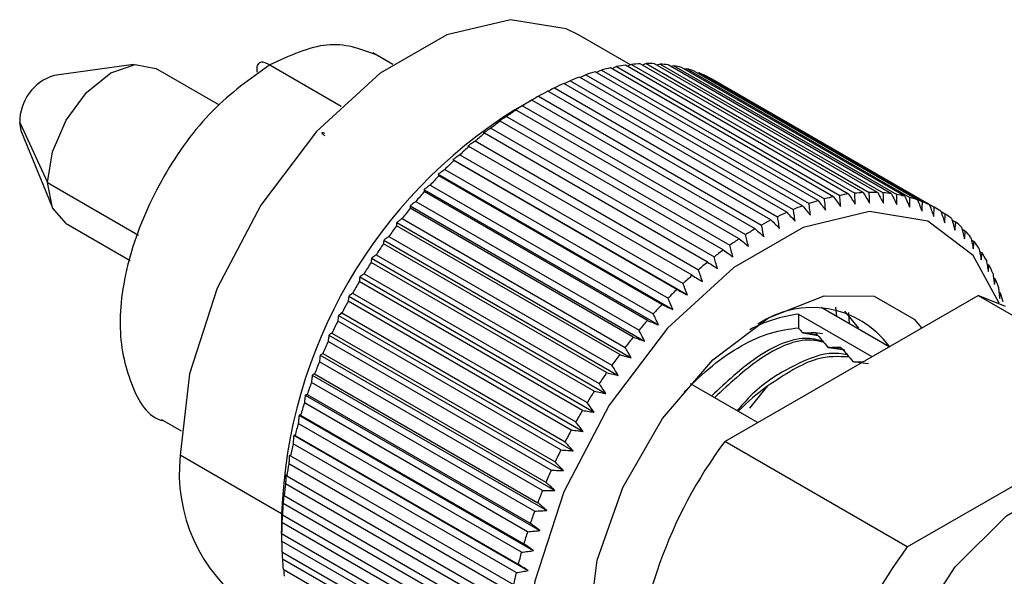
# Model space of a CAD drawing. Units: millimetres. Extents: x -21 to 278, y 1 to 665.
# Drawn here: x -16 to -9, y 657 to 661 of the extents above; entities that cross this region are included whole.
import ezdxf

# ---------------------------------------------------------------- set-up
doc = ezdxf.new("R2010")
doc.units = ezdxf.units.MM

msp = doc.modelspace()

# ---------------------------------------------------------------- linework, layer by layer
at = {"color": 7, "linetype": 'Continuous', "lineweight": 25}
for p, q in [((-11.2561, 660.8697), (-11.6183, 661.0788)), ((-12.9132, 660.8737), (-13.0508, 660.9532)), ((-14.7203, 660.8723), (-15.2738, 660.7968)), ((-11.3518, 660.858), (-11.3852, 660.8435)), ((-11.3518, 660.858), (-9.7961, 659.96)), ((-9.7345, 659.9699), (-11.2901, 660.868)), ((-11.2478, 660.8731), (-11.2779, 660.8609)), ((-11.2478, 660.8731), (-9.6921, 659.975)), ((-9.632, 659.9797), (-11.1876, 660.8777)), ((-11.1464, 660.8791), (-11.1729, 660.8692)), ((-11.1464, 660.8791), (-9.5908, 659.9811)), ((-9.5324, 659.9804), (-11.0881, 660.8785)), ((-11.0481, 660.8762), (-11.0707, 660.8685)), ((-11.0481, 660.8762), (-9.4925, 659.9781)), ((-9.4361, 659.9722), (-10.9917, 660.8702)), ((-10.9533, 660.8642), (-10.9716, 660.8586)), ((-10.9533, 660.8642), (-9.3976, 659.9662)), ((-14.1195, 660.5884), (-14.5655, 660.8458)), ((-11.5661, 660.8013), (-10.0104, 659.9032)), ((-9.9465, 659.9236), (-11.5021, 660.8217)), ((-11.458, 660.8341), (-11.4944, 660.8172)), ((-11.458, 660.8341), (-9.9024, 659.936)), ((-9.8395, 659.9512), (-11.3951, 660.8493)), ((-9.3435, 659.955), (-10.8991, 660.853)), ((-10.8622, 660.8434), (-10.8759, 660.8396)), ((-10.8622, 660.8434), (-9.3066, 659.9453)), ((-9.2548, 659.9288), (-10.8105, 660.8269)), ((-10.7754, 660.8136), (-10.7839, 660.8115)), ((-10.7754, 660.8136), (-9.2197, 659.9156)), ((-9.1706, 659.8939), (-10.7262, 660.7919)), ((-10.1651, 659.8422), (-11.7207, 660.7403)), ((-11.6755, 660.7598), (-10.1199, 659.8617)), ((-10.0552, 659.8872), (-11.6108, 660.7853)), ((-10.693, 660.7751), (-10.696, 660.7745)), ((-10.693, 660.7751), (-9.1374, 659.8771)), ((-9.1141, 659.8641), (-10.6697, 660.7622)), ((-11.8969, 660.6514), (-10.3412, 659.7533)), ((-10.2758, 659.7887), (-11.8314, 660.6868)), ((-11.7859, 660.7097), (-10.2303, 659.8117)), ((-11.959, 660.6156), (-12.0613, 660.5566)), ((-12.0079, 660.5849), (-10.4523, 659.6868)), ((-10.3868, 659.727), (-11.9424, 660.6251)), ((-10.4977, 659.6573), (-12.0534, 660.5553)), ((-15.5136, 660.4677), (-15.3196, 660.0497)), ((-15.502, 660.4016), (-15.5136, 660.4677)), ((-10.6082, 659.5798), (-12.1638, 660.4779)), ((-12.1186, 660.5106), (-10.563, 659.6125)), ((-15.502, 660.4016), (-15.2905, 659.8845)), ((-10.7176, 659.495), (-12.2732, 660.393)), ((-12.2285, 660.4287), (-10.6729, 659.5307)), ((-12.3372, 660.3396), (-10.7815, 659.4416)), ((-12.4442, 660.2436), (-10.8886, 659.3456)), ((-10.8257, 659.403), (-12.3813, 660.301)), ((-12.4933, 660.2096), (-10.8584, 659.2658)), ((-10.9319, 659.3043), (-12.4875, 660.2024)), ((-12.5954, 660.1081), (-10.9606, 659.1644)), ((-12.5492, 660.1411), (-10.9935, 659.2431)), ((-12.6517, 660.0326), (-11.096, 659.1345)), ((-11.0359, 659.1993), (-12.5915, 660.0973)), ((-12.6951, 660.0008), (-11.0602, 659.057)), ((-11.1372, 659.0883), (-12.6929, 659.9864)), ((-12.7512, 659.9183), (-11.1956, 659.0203)), ((-12.7918, 659.8881), (-11.157, 658.9443)), ((-11.2355, 658.9719), (-12.7912, 659.87)), ((-9.0901, 659.8474), (-9.0599, 659.83)), ((-15.1902, 659.7637), (-14.7442, 659.5062)), ((-12.8852, 659.7703), (-11.2504, 658.8265)), ((-12.8476, 659.7989), (-11.2919, 658.9008)), ((-9.0141, 659.7898), (-8.9875, 659.7745)), ((-11.3304, 658.8504), (-12.886, 659.7485)), ((-8.9438, 659.7242), (-8.9206, 659.7108)), ((-11.4214, 658.7245), (-12.9771, 659.6225)), ((-12.975, 659.648), (-11.3402, 658.7042)), ((-12.9402, 659.6747), (-11.3846, 658.7766)), ((-8.8795, 659.6508), (-8.8594, 659.6391)), ((-8.8214, 659.5698), (-8.8041, 659.5598)), ((-11.5083, 658.5944), (-13.0639, 659.4925)), ((-13.0608, 659.5216), (-11.426, 658.5779)), ((-13.0288, 659.5463), (-11.4732, 658.6482)), ((-8.7696, 659.4817), (-8.7549, 659.4732)), ((-11.5906, 658.4608), (-13.1463, 659.3589)), ((-13.1423, 659.3917), (-11.5074, 658.4479)), ((-13.1131, 659.4141), (-11.5574, 658.516)), ((-8.7244, 659.3866), (-8.7121, 659.3796)), ((-13.1926, 659.2786), (-11.637, 658.3806)), ((-8.6858, 659.285), (-8.6759, 659.2793)), ((-11.6681, 658.3242), (-13.2238, 659.2223)), ((-13.219, 659.2587), (-11.5842, 658.315)), ((-10.5985, 658.2436), (-8.8321, 659.2633)), ((-8.8321, 659.2633), (-7.5594, 658.5285)), ((-8.6404, 659.1865), (-8.8321, 659.2633)), ((-13.2671, 659.1405), (-11.7115, 658.2425)), ((-9.4528, 658.905), (-9.9249, 659.1775)), ((-9.8169, 659.1152), (-9.8239, 659.1801)), ((-9.664, 659.0344), (-9.7605, 659.1526)), ((-9.7285, 659.0641), (-9.7328, 659.1435)), ((-11.7405, 658.1852), (-13.2961, 659.0832)), ((-13.2908, 659.1233), (-11.656, 658.1795)), ((-10.0848, 659.1325), (-9.5718, 658.8363)), ((-10.0848, 659.1325), (-10.0848, 659.0366)), ((-10.0593, 659.0068), (-9.9531, 658.9872)), ((-10.0593, 659.0068), (-10.0522, 659.0027)), ((-10.0522, 659.0027), (-9.95, 658.9836)), ((-9.9669, 659.0033), (-9.9162, 658.9974)), ((-11.8074, 658.0442), (-13.3631, 658.9423)), ((-13.3574, 658.9858), (-11.7225, 658.042)), ((-13.3363, 659.0003), (-11.7807, 658.1022)), ((-9.8825, 658.9047), (-9.8754, 658.9007)), ((-9.8825, 658.9047), (-9.785, 658.8908)), ((-9.8754, 658.9007), (-9.7611, 658.8844)), ((-11.8687, 657.9019), (-13.4243, 658.7999)), ((-13.4184, 658.8469), (-11.7836, 657.9031)), ((-13.3999, 658.8584), (-11.8443, 657.9604)), ((-9.7057, 658.8027), (-9.6986, 658.7986)), ((-9.7057, 658.8027), (-9.5961, 658.787)), ((-13.4737, 658.7071), (-11.8388, 657.7633)), ((-13.4577, 658.7156), (-11.902, 657.8175)), ((-11.924, 657.7587), (-13.4796, 658.6568)), ((-10.8384, 658.649), (-10.3673, 658.3771)), ((-10.4233, 658.4768), (-10.2981, 658.6317)), ((-13.5229, 658.5669), (-11.8881, 657.6231)), ((-13.5093, 658.5722), (-11.9537, 657.6742)), ((-9.3257, 657.5088), (-7.5594, 658.5285)), ((-11.9731, 657.6154), (-13.5287, 658.5134)), ((-14.5257, 658.3983), (-14.3881, 658.3189)), ((-13.5661, 658.4269), (-11.9312, 657.4832)), ((-13.5548, 658.429), (-11.9991, 657.5309)), ((-12.0159, 657.4723), (-13.5715, 658.3704)), ((-13.6028, 658.2878), (-11.968, 657.344)), ((-13.5937, 658.2864), (-12.0381, 657.3883)), ((-12.0522, 657.3302), (-13.6078, 658.2282)), ((-9.3257, 657.5088), (-10.5985, 658.2436)), ((-13.6874, 657.7398), (-14.3945, 658.148)), ((-13.6261, 658.145), (-12.0704, 657.247)), ((-12.0818, 657.1895), (-13.6374, 658.0875)), ((-13.6517, 658.0055), (-12.0961, 657.1074)), ((-12.1046, 657.0508), (-13.6602, 657.9489)), ((-13.6705, 657.8682), (-12.1148, 656.9702)), ((-12.1205, 656.9147), (-13.6762, 657.8127)), ((-13.6874, 657.7398), (-13.6874, 657.6223)), ((-13.6823, 657.7339), (-12.1267, 656.8358)), ((-12.1296, 656.7817), (-13.6852, 657.6797)), ((-13.6873, 657.6029), (-12.1316, 656.7049)), ((-12.1316, 656.6523), (-13.6873, 657.5503)), ((-13.6852, 657.4759), (-12.1296, 656.5778)), ((-12.1267, 656.527), (-13.6823, 657.425)), ((-13.6762, 657.3533), (-12.1205, 656.4552))]:
    msp.add_line(p, q, dxfattribs=at)
at = {"color": 8, "linetype": 'Continuous', "lineweight": 25}
for p, q in [((-13.7706, 660.87), (-13.2717, 660.582)), ((-15.3196, 660.0497), (-14.6851, 659.6834))]:
    msp.add_line(p, q, dxfattribs=at)
at = {"color": 7, "linetype": 'Continuous', "lineweight": 25, "flags": 128}
for points in [[(-11.6183, 661.0788), (-11.7031, 661.121), (-12.0926, 661.1852), (-12.5367, 661.0794), (-12.9996, 660.8122), (-13.4438, 660.4052), (-13.8332, 659.8914), (-14.1363, 659.3124), (-14.3286, 658.7152), (-14.3945, 658.148)], [(-15.3196, 660.0497), (-15.286, 660.2644), (-15.1902, 660.4852), (-15.0469, 660.6785), (-14.8778, 660.8149), (-14.7088, 660.8737), (-14.5655, 660.8458)], [(-15.1902, 659.7637), (-15.1902, 659.7637), (-15.286, 659.8739), (-15.3196, 660.0497)], [(-8.6842, 659.2098), (-8.8656, 659.5418), (-9.182, 659.7808), (-9.5883, 659.8478), (-10.0518, 659.7373), (-10.5348, 659.4585), (-10.9983, 659.0338), (-11.4046, 658.4977), (-11.721, 657.8935), (-11.9216, 657.2703), (-11.9904, 656.6785)], [(-11.5484, 656.9336), (-11.487, 657.4169), (-11.3087, 657.9239), (-11.031, 658.4048), (-10.6812, 658.8127), (-10.2933, 659.1075), (-9.9054, 659.2605), (-9.5556, 659.2566), (-9.2779, 659.0963), (-9.2255, 659.0363)], [(-9.5385, 655.957), (-9.4724, 656.4281), (-9.2821, 656.9186), (-8.9905, 657.3695), (-8.6328, 657.7263), (-8.2522, 657.946), (-7.8945, 658.0022), (-7.6676, 657.9321)]]:
    msp.add_lwpolyline(points, dxfattribs=at)
at = {"color": 7, "linetype": 'Continuous', "lineweight": 25}
for centre, radius, start, end in [((-11.1096, 659.555), 1.3254, 97.82702, 100.52639), ((-11.1254, 659.6852), 1.1941, 92.9891, 95.88281), ((-11.1292, 659.7961), 1.0832, 87.82036, 90.90847), ((-11.1242, 659.8864), 0.9927, 82.33333, 85.60626), ((-11.1136, 659.9555), 0.9228, 76.55995, 79.99627), ((-15.1712, 660.4701), 0.3425, 107.43553, 180.40821), ((-11.0338, 659.244), 1.6457, 106.53313, 108.86967), ((-11.0797, 659.4071), 1.4763, 102.33705, 104.84916), ((-11.1011, 660.0036), 0.8731, 70.55379, 74.11927), ((-11.0908, 660.0314), 0.8434, 64.38911, 68.03772), ((-10.8914, 658.8838), 2.0333, 114.07109, 116.10036), ((-10.9711, 659.0684), 1.8322, 110.43623, 112.61145), ((-10.7953, 658.6935), 2.2465, 117.46391, 119.36267), ((-10.6844, 658.5013), 2.4684, 120.64076, 122.42393), ((-10.2223, 657.6172), 3.4673, 122.03211, 177.97326), ((-10.5607, 658.311), 2.6954, 123.62665, 125.30826), ((-10.4272, 658.1263), 2.9233, 126.44501, 128.03803), ((-10.2872, 657.9507), 3.1479, 129.11748, 130.63382), ((-10.1447, 657.7876), 3.3645, 131.66386, 133.11439), ((-10.0039, 657.6397), 3.5687, 134.10225, 135.49689), ((-9.8692, 657.5094), 3.7561, 136.44917, 137.79702), ((-9.745, 657.3984), 3.9226, 138.71976, 140.0292), ((-9.554, 658.6569), 1.3254, 97.82702, 100.52639), ((-9.5697, 658.7872), 1.1941, 92.9891, 95.88281), ((-9.5736, 658.898), 1.0832, 87.82036, 90.90847), ((-9.5685, 658.9883), 0.9927, 82.33333, 85.60626), ((-9.5579, 659.0574), 0.9228, 76.55995, 79.99627), ((-9.4782, 658.3459), 1.6457, 106.53313, 108.86967), ((-9.524, 658.509), 1.4763, 102.33705, 104.84916), ((-9.5455, 659.1055), 0.8731, 70.55379, 74.11927), ((-9.5352, 659.1333), 0.8434, 64.38911, 68.03772), ((-9.6357, 657.3081), 4.0645, 140.92801, 142.20681), ((-9.3357, 657.9857), 2.0333, 114.07109, 116.10036), ((-9.4154, 658.1704), 1.8322, 110.43623, 112.61145), ((-9.5309, 659.1422), 0.8336, 58.15598, 61.83327), ((-9.5364, 659.134), 0.8435, 51.95173, 55.60019), ((-9.2397, 657.7954), 2.2465, 117.46391, 119.36267), ((-9.5554, 659.1111), 0.8732, 45.87061, 49.43581), ((-9.5452, 657.239), 4.1784, 143.08691, 144.34236), ((-9.1287, 657.6032), 2.4684, 120.64076, 122.42393), ((-9.5908, 659.0763), 0.9229, 39.99423, 43.43016), ((-9.4772, 657.1908), 4.2617, 145.20868, 146.44771), ((-9.0051, 657.4129), 2.6954, 123.62665, 125.30826), ((-9.6454, 659.0325), 0.9929, 34.38499, 37.65746), ((-8.8715, 657.2282), 2.9233, 126.44501, 128.03803), ((-9.7211, 658.983), 1.0834, 29.08361, 32.17123), ((-9.4347, 657.163), 4.3125, 147.30496, 148.53423), ((-8.7316, 657.0527), 3.1479, 129.11748, 130.63382), ((-9.8191, 658.9309), 1.1944, 24.11013, 27.00333), ((-9.4201, 657.1541), 4.3296, 149.38698, 150.61302), ((-8.5891, 656.8895), 3.3645, 131.66386, 133.11439), ((-9.9399, 658.8794), 1.3257, 19.4674, 22.16627), ((-8.4483, 656.7416), 3.5687, 134.10225, 135.49689), ((-10.083, 658.8314), 1.4767, 15.14544, 17.65708), ((-9.435, 657.1622), 4.3126, 151.46576, 152.69502), ((-8.3136, 656.6113), 3.7561, 136.44917, 137.79702), ((-9.989, 658.5054), 0.6732, 36.64761, 124.0914), ((-9.4803, 657.1851), 4.2619, 153.55225, 154.79125), ((-8.1894, 656.5004), 3.9226, 138.71976, 140.0292), ((-9.9541, 658.1377), 1.0033, 97.48571, 117.94807), ((-9.5559, 657.2199), 4.1786, 155.65754, 156.91294), ((-8.0801, 656.4101), 4.0645, 140.92801, 142.20681), ((-9.661, 657.2636), 4.0648, 157.793, 159.07172), ((-7.9896, 656.3409), 4.1784, 143.08691, 144.34236), ((-7.9216, 656.2928), 4.2617, 145.20868, 146.44771), ((-9.7938, 657.3131), 3.923, 159.97048, 161.27983), ((-7.8791, 656.2649), 4.3125, 147.30496, 148.53423), ((-9.2506, 657.1987), 1.775, 126.16446, 134.90654), ((-9.9519, 657.3652), 3.7566, 162.2025, 163.55025), ((-7.8645, 656.256), 4.3296, 149.38698, 150.61302), ((-10.1321, 657.4167), 3.5692, 164.50244, 165.89695), ((-7.8794, 656.2642), 4.3126, 151.46576, 152.69502), ((-10.3305, 657.4647), 3.365, 166.88471, 168.33508), ((-7.9247, 656.287), 4.2619, 153.55225, 154.79125), ((-7.9973, 656.3099), 3.2412, 143.37372, 177.5784), ((-13.264, 658.0252), 1.1372, 173.79991, 234.88791), ((-10.543, 657.5065), 3.1484, 169.365, 170.88116), ((-8.0003, 656.3218), 4.1786, 155.65754, 156.91294), ((-10.765, 657.5399), 2.9239, 171.96046, 173.55327), ((-8.1054, 656.3656), 4.0648, 157.793, 159.07172), ((-10.9918, 657.5632), 2.696, 174.68987, 176.37123), ((-8.2382, 656.4151), 3.923, 159.97048, 161.27983), ((-11.2184, 657.5752), 2.469, 177.57376, 179.35666), ((-8.3963, 656.4672), 3.7566, 162.2025, 163.55025), ((-11.4403, 657.5752), 2.2471, 180.63453, 182.53298), ((-6.7245, 655.5752), 3.2412, 143.37372, 177.5784), ((-11.6532, 657.5632), 2.0339, 183.8963, 185.92521), ((-8.5764, 656.5186), 3.5692, 164.50244, 165.89695), ((-8.7749, 656.5666), 3.365, 166.88471, 168.33508)]:
    msp.add_arc(centre, radius, start, end, dxfattribs=at)
for points, knots in [([(-13.0331, 660.943), (-13.1409, 660.9819), (-13.3563, 661.0598), (-13.6325, 660.9332), (-13.7706, 660.87)], [0, 0, 0, 0, 0.499949, 1, 1, 1, 1]), ([(-13.7706, 660.87), (-13.9071, 660.7731), (-14.1801, 660.5793), (-14.5274, 660.1), (-14.7587, 659.5694), (-14.8427, 659.0434), (-14.7517, 658.6376), (-14.6208, 658.4101), (-14.508, 658.3882), (-14.508, 658.3882)], [0, 0, 0, 0, 0.166661, 0.333322, 0.499983, 0.666644, 0.833305, 0.999966, 1, 1, 1, 1]), ([(-13.859, 660.8189), (-13.8589, 660.8352), (-13.8588, 660.8666), (-13.8376, 660.8948), (-13.8032, 660.8884), (-13.7816, 660.8762), (-13.7706, 660.87)], [0, 0, 0, 0, 0.287628, 0.554972, 0.773561, 1, 1, 1, 1]), ([(-11.5661, 660.8013), (-11.579, 660.7949), (-11.5921, 660.7885), (-11.6051, 660.7821), (-11.6052, 660.782)], [0, 0, 0, 0, 0.993063, 1, 1, 1, 1]), ([(-11.6755, 660.7598), (-11.688, 660.7533), (-11.7019, 660.7461), (-11.7158, 660.7389), (-11.7171, 660.7382)], [0, 0, 0, 0, 0.904837, 1, 1, 1, 1]), ([(-11.8969, 660.6514), (-11.9085, 660.6447), (-11.9293, 660.6328), (-11.9501, 660.6208), (-11.9592, 660.6155)], [0, 0, 0, 0, 0.56, 1, 1, 1, 1]), ([(-11.7859, 660.7097), (-11.798, 660.7031), (-11.8126, 660.6952), (-11.8272, 660.6872), (-11.8297, 660.6858)], [0, 0, 0, 0, 0.829832, 1, 1, 1, 1]), ([(-12.0079, 660.5849), (-12.0191, 660.5782), (-12.039, 660.5663), (-12.059, 660.5542), (-12.0678, 660.5489)], [0, 0, 0, 0, 0.56, 1, 1, 1, 1]), ([(-11.9592, 660.6155), (-11.9561, 660.6173), (-11.9505, 660.6205), (-11.9449, 660.6237), (-11.9424, 660.6251)], [0, 0, 0, 0, 0.56, 1, 1, 1, 1]), ([(-12.0678, 660.5489), (-12.0651, 660.5501), (-12.0603, 660.5523), (-12.0555, 660.5544), (-12.0534, 660.5553)], [0, 0, 0, 0, 0.56, 1, 1, 1, 1]), ([(-12.1186, 660.5106), (-12.1293, 660.5039), (-12.1484, 660.492), (-12.1675, 660.48), (-12.1758, 660.4747)], [0, 0, 0, 0, 0.56, 1, 1, 1, 1]), ([(-12.1758, 660.4747), (-12.1736, 660.4753), (-12.1696, 660.4764), (-12.1656, 660.4774), (-12.1638, 660.4779)], [0, 0, 0, 0, 0.56, 1, 1, 1, 1]), ([(-13.3852, 660.3928), (-13.3896, 660.3941), (-13.3975, 660.3966), (-13.4035, 660.3973), (-13.406, 660.3966), (-13.4068, 660.3958), (-13.4075, 660.3948), (-13.4067, 660.3931), (-13.4023, 660.389), (-13.3952, 660.3837), (-13.3885, 660.3796), (-13.3852, 660.3776)], [0, 0, 0, 0, 0.194826, 0.347395, 0.450188, 0.481828, 0.500076, 0.638767, 0.768718, 0.889111, 1, 1, 1, 1]), ([(-12.2285, 660.4287), (-12.2387, 660.4221), (-12.2569, 660.4103), (-12.2751, 660.3985), (-12.2831, 660.3932)], [0, 0, 0, 0, 0.56, 1, 1, 1, 1]), ([(-12.2831, 660.3932), (-12.2813, 660.3932), (-12.278, 660.3931), (-12.2747, 660.3931), (-12.2732, 660.393)], [0, 0, 0, 0, 0.56, 1, 1, 1, 1]), ([(-12.3372, 660.3396), (-12.3469, 660.3331), (-12.3642, 660.3215), (-12.3814, 660.3099), (-12.389, 660.3047)], [0, 0, 0, 0, 0.56, 1, 1, 1, 1]), ([(-12.4442, 660.2436), (-12.4534, 660.2373), (-12.4698, 660.226), (-12.4861, 660.2146), (-12.4933, 660.2096)], [0, 0, 0, 0, 0.56, 1, 1, 1, 1]), ([(-12.389, 660.3047), (-12.3876, 660.304), (-12.3851, 660.3028), (-12.3824, 660.3016), (-12.3813, 660.301)], [0, 0, 0, 0, 0.56, 1, 1, 1, 1]), ([(-12.4933, 660.2096), (-12.4922, 660.2082), (-12.4903, 660.2058), (-12.4884, 660.2034), (-12.4875, 660.2024)], [0, 0, 0, 0, 0.56, 1, 1, 1, 1]), ([(-12.5492, 660.1411), (-12.5578, 660.135), (-12.5733, 660.124), (-12.5887, 660.113), (-12.5954, 660.1081)], [0, 0, 0, 0, 0.56, 1, 1, 1, 1]), ([(-12.5954, 660.1081), (-12.5947, 660.1061), (-12.5935, 660.1025), (-12.5921, 660.0989), (-12.5915, 660.0973)], [0, 0, 0, 0, 0.56, 1, 1, 1, 1]), ([(-12.6517, 660.0326), (-12.6598, 660.0267), (-12.6743, 660.0161), (-12.6887, 660.0055), (-12.6951, 660.0008)], [0, 0, 0, 0, 0.56, 1, 1, 1, 1]), ([(-12.6951, 660.0008), (-12.6947, 659.9981), (-12.694, 659.9933), (-12.6932, 659.9885), (-12.6929, 659.9864)], [0, 0, 0, 0, 0.56, 1, 1, 1, 1]), ([(-9.7345, 659.9699), (-9.7258, 659.9567), (-9.7104, 659.933), (-9.695, 659.9093), (-9.6882, 659.8989)], [0, 0, 0, 0, 0.56, 1, 1, 1, 1]), ([(-9.6882, 659.8989), (-9.6889, 659.9131), (-9.6902, 659.9385), (-9.6915, 659.9639), (-9.6921, 659.975)], [0, 0, 0, 0, 0.56, 1, 1, 1, 1]), ([(-9.632, 659.9797), (-9.6239, 659.966), (-9.6094, 659.9417), (-9.595, 659.9173), (-9.5886, 659.9066)], [0, 0, 0, 0, 0.56, 1, 1, 1, 1]), ([(-9.5886, 659.9066), (-9.589, 659.9205), (-9.5897, 659.9453), (-9.5904, 659.9702), (-9.5908, 659.9811)], [0, 0, 0, 0, 0.56, 1, 1, 1, 1]), ([(-9.5324, 659.9804), (-9.5248, 659.9665), (-9.5113, 659.9415), (-9.4978, 659.9165), (-9.4919, 659.9055)], [0, 0, 0, 0, 0.56, 1, 1, 1, 1]), ([(-9.4919, 659.9055), (-9.492, 659.9191), (-9.4921, 659.9433), (-9.4924, 659.9675), (-9.4925, 659.9781)], [0, 0, 0, 0, 0.56, 1, 1, 1, 1]), ([(-9.4361, 659.9722), (-9.4291, 659.9579), (-9.4165, 659.9324), (-9.4039, 659.9069), (-9.3984, 659.8957)], [0, 0, 0, 0, 0.56, 1, 1, 1, 1]), ([(-9.3984, 659.8957), (-9.3982, 659.9088), (-9.398, 659.9323), (-9.3977, 659.9559), (-9.3976, 659.9662)], [0, 0, 0, 0, 0.56, 1, 1, 1, 1]), ([(-12.7512, 659.9183), (-12.7588, 659.9127), (-12.7724, 659.9026), (-12.7859, 659.8925), (-12.7918, 659.8881)], [0, 0, 0, 0, 0.56, 1, 1, 1, 1]), ([(-10.0006, 659.8233), (-10.0024, 659.8383), (-10.0056, 659.8649), (-10.009, 659.8915), (-10.0104, 659.9032)], [0, 0, 0, 0, 0.56, 1, 1, 1, 1]), ([(-9.9465, 659.9236), (-9.9368, 659.9112), (-9.9195, 659.8891), (-9.9022, 659.8669), (-9.8946, 659.8572)], [0, 0, 0, 0, 0.56, 1, 1, 1, 1]), ([(-9.8946, 659.8572), (-9.8961, 659.8719), (-9.8986, 659.8982), (-9.9012, 659.9244), (-9.9024, 659.936)], [0, 0, 0, 0, 0.56, 1, 1, 1, 1]), ([(-9.8395, 659.9512), (-9.8303, 659.9384), (-9.8139, 659.9154), (-9.7976, 659.8925), (-9.7904, 659.8824)], [0, 0, 0, 0, 0.56, 1, 1, 1, 1]), ([(-9.7904, 659.8824), (-9.7914, 659.8969), (-9.7933, 659.9227), (-9.7953, 659.9486), (-9.7961, 659.96)], [0, 0, 0, 0, 0.56, 1, 1, 1, 1]), ([(-9.3435, 659.955), (-9.3369, 659.9404), (-9.3253, 659.9144), (-9.3137, 659.8885), (-9.3086, 659.877)], [0, 0, 0, 0, 0.56, 1, 1, 1, 1]), ([(-9.3086, 659.877), (-9.3082, 659.8898), (-9.3075, 659.9125), (-9.3069, 659.9353), (-9.3066, 659.9453)], [0, 0, 0, 0, 0.56, 1, 1, 1, 1]), ([(-9.2548, 659.9288), (-9.2489, 659.9141), (-9.2382, 659.8877), (-9.2275, 659.8613), (-9.2228, 659.8497)], [0, 0, 0, 0, 0.56, 1, 1, 1, 1]), ([(-9.2228, 659.8497), (-9.2222, 659.862), (-9.2212, 659.884), (-9.2202, 659.9059), (-9.2197, 659.9156)], [0, 0, 0, 0, 0.56, 1, 1, 1, 1]), ([(-12.7918, 659.8881), (-12.7917, 659.8847), (-12.7915, 659.8787), (-12.7913, 659.8726), (-12.7912, 659.87)], [0, 0, 0, 0, 0.56, 1, 1, 1, 1]), ([(-10.1651, 659.8422), (-10.1544, 659.8308), (-10.1353, 659.8104), (-10.1162, 659.79), (-10.1078, 659.7811)], [0, 0, 0, 0, 0.56, 1, 1, 1, 1]), ([(-10.1078, 659.7811), (-10.11, 659.7961), (-10.114, 659.823), (-10.1181, 659.8499), (-10.1199, 659.8617)], [0, 0, 0, 0, 0.56, 1, 1, 1, 1]), ([(-10.0552, 659.8872), (-10.045, 659.8753), (-10.0268, 659.854), (-10.0086, 659.8327), (-10.0006, 659.8233)], [0, 0, 0, 0, 0.56, 1, 1, 1, 1]), ([(-9.1706, 659.8939), (-9.1651, 659.879), (-9.1554, 659.8523), (-9.1457, 659.8256), (-9.1414, 659.8138)], [0, 0, 0, 0, 0.56, 1, 1, 1, 1]), ([(-9.1414, 659.8138), (-9.1406, 659.8256), (-9.1393, 659.8467), (-9.138, 659.8678), (-9.1374, 659.8771)], [0, 0, 0, 0, 0.56, 1, 1, 1, 1]), ([(-9.0911, 659.8503), (-9.0861, 659.8352), (-9.0773, 659.8083), (-9.0685, 659.7813), (-9.0646, 659.7695)], [0, 0, 0, 0, 0.56, 1, 1, 1, 1]), ([(-9.0646, 659.7695), (-9.0637, 659.7808), (-9.0621, 659.8009), (-9.0606, 659.8211), (-9.0599, 659.83)], [0, 0, 0, 0, 0.56, 1, 1, 1, 1]), ([(-12.8852, 659.7703), (-12.8854, 659.7662), (-12.8857, 659.759), (-12.8859, 659.7517), (-12.886, 659.7485)], [0, 0, 0, 0, 0.56, 1, 1, 1, 1]), ([(-12.8476, 659.7989), (-12.8546, 659.7936), (-12.8672, 659.7841), (-12.8797, 659.7745), (-12.8852, 659.7703)], [0, 0, 0, 0, 0.56, 1, 1, 1, 1]), ([(-10.2758, 659.7887), (-10.2646, 659.7779), (-10.2446, 659.7584), (-10.2247, 659.739), (-10.2159, 659.7305)], [0, 0, 0, 0, 0.56, 1, 1, 1, 1]), ([(-10.2159, 659.7305), (-10.2186, 659.7456), (-10.2233, 659.7727), (-10.2282, 659.7998), (-10.2303, 659.8117)], [0, 0, 0, 0, 0.56, 1, 1, 1, 1]), ([(-9.0166, 659.7982), (-9.0121, 659.783), (-9.0042, 659.7559), (-8.9963, 659.7288), (-8.9928, 659.7169)], [0, 0, 0, 0, 0.56, 1, 1, 1, 1]), ([(-8.9928, 659.7169), (-8.9918, 659.7276), (-8.99, 659.7468), (-8.9883, 659.766), (-8.9875, 659.7745)], [0, 0, 0, 0, 0.56, 1, 1, 1, 1]), ([(-10.3868, 659.727), (-10.3751, 659.7167), (-10.3543, 659.6983), (-10.3336, 659.6799), (-10.3244, 659.6718)], [0, 0, 0, 0, 0.56, 1, 1, 1, 1]), ([(-10.3244, 659.6718), (-10.3275, 659.687), (-10.3331, 659.7142), (-10.3388, 659.7414), (-10.3412, 659.7533)], [0, 0, 0, 0, 0.56, 1, 1, 1, 1]), ([(-8.9474, 659.7379), (-8.9434, 659.7226), (-8.9364, 659.6954), (-8.9294, 659.6682), (-8.9263, 659.6562)], [0, 0, 0, 0, 0.56, 1, 1, 1, 1]), ([(-8.9263, 659.6562), (-8.9252, 659.6664), (-8.9233, 659.6846), (-8.9214, 659.7028), (-8.9206, 659.7108)], [0, 0, 0, 0, 0.56, 1, 1, 1, 1]), ([(-12.975, 659.648), (-12.9754, 659.6432), (-12.9761, 659.6348), (-12.9768, 659.6262), (-12.9771, 659.6225)], [0, 0, 0, 0, 0.56, 1, 1, 1, 1]), ([(-12.9402, 659.6747), (-12.9467, 659.6697), (-12.9583, 659.6609), (-12.9699, 659.6519), (-12.975, 659.648)], [0, 0, 0, 0, 0.56, 1, 1, 1, 1]), ([(-10.4977, 659.6573), (-10.4856, 659.6476), (-10.464, 659.6302), (-10.4424, 659.6128), (-10.4329, 659.6052)], [0, 0, 0, 0, 0.56, 1, 1, 1, 1]), ([(-10.4329, 659.6052), (-10.4365, 659.6204), (-10.4429, 659.6477), (-10.4494, 659.6749), (-10.4523, 659.6868)], [0, 0, 0, 0, 0.56, 1, 1, 1, 1]), ([(-8.8838, 659.6694), (-8.8803, 659.6542), (-8.8741, 659.627), (-8.868, 659.5998), (-8.8653, 659.5878)], [0, 0, 0, 0, 0.56, 1, 1, 1, 1]), ([(-8.8653, 659.5878), (-8.8641, 659.5974), (-8.8621, 659.6145), (-8.8602, 659.6316), (-8.8594, 659.6391)], [0, 0, 0, 0, 0.56, 1, 1, 1, 1]), ([(-10.6082, 659.5798), (-10.5956, 659.5707), (-10.5732, 659.5544), (-10.5509, 659.5381), (-10.541, 659.531)], [0, 0, 0, 0, 0.56, 1, 1, 1, 1]), ([(-10.541, 659.531), (-10.5451, 659.5462), (-10.5524, 659.5734), (-10.5597, 659.6006), (-10.563, 659.6125)], [0, 0, 0, 0, 0.56, 1, 1, 1, 1]), ([(-8.826, 659.5933), (-8.823, 659.5781), (-8.8176, 659.5509), (-8.8123, 659.5237), (-8.81, 659.5118)], [0, 0, 0, 0, 0.56, 1, 1, 1, 1]), ([(-8.81, 659.5118), (-8.8089, 659.5207), (-8.8069, 659.5368), (-8.8049, 659.5528), (-8.8041, 659.5598)], [0, 0, 0, 0, 0.56, 1, 1, 1, 1]), ([(-13.0608, 659.5216), (-13.0614, 659.5162), (-13.0625, 659.5065), (-13.0635, 659.4967), (-13.0639, 659.4925)], [0, 0, 0, 0, 0.56, 1, 1, 1, 1]), ([(-13.0288, 659.5463), (-13.0348, 659.5417), (-13.0455, 659.5335), (-13.0561, 659.5253), (-13.0608, 659.5216)], [0, 0, 0, 0, 0.56, 1, 1, 1, 1]), ([(-10.7176, 659.495), (-10.7047, 659.4865), (-10.6815, 659.4713), (-10.6584, 659.4561), (-10.6482, 659.4495)], [0, 0, 0, 0, 0.56, 1, 1, 1, 1]), ([(-10.6482, 659.4495), (-10.6528, 659.4646), (-10.661, 659.4917), (-10.6692, 659.5188), (-10.6729, 659.5307)], [0, 0, 0, 0, 0.56, 1, 1, 1, 1]), ([(-8.7743, 659.5096), (-8.7718, 659.4945), (-8.7672, 659.4675), (-8.7627, 659.4404), (-8.7607, 659.4285)], [0, 0, 0, 0, 0.56, 1, 1, 1, 1]), ([(-10.7542, 659.361), (-10.7593, 659.376), (-10.7684, 659.4029), (-10.7775, 659.4297), (-10.7815, 659.4416)], [0, 0, 0, 0, 0.56, 1, 1, 1, 1]), ([(-8.7607, 659.4285), (-8.7596, 659.4369), (-8.7576, 659.4517), (-8.7558, 659.4666), (-8.7549, 659.4732)], [0, 0, 0, 0, 0.56, 1, 1, 1, 1]), ([(-8.7289, 659.4188), (-8.7268, 659.4038), (-8.723, 659.377), (-8.7192, 659.3502), (-8.7176, 659.3384)], [0, 0, 0, 0, 0.56, 1, 1, 1, 1]), ([(-13.1423, 659.3917), (-13.143, 659.3856), (-13.1444, 659.3746), (-13.1457, 659.3637), (-13.1463, 659.3589)], [0, 0, 0, 0, 0.56, 1, 1, 1, 1]), ([(-13.1131, 659.4141), (-13.1185, 659.4099), (-13.1283, 659.4025), (-13.138, 659.395), (-13.1423, 659.3917)], [0, 0, 0, 0, 0.56, 1, 1, 1, 1]), ([(-10.8584, 659.2658), (-10.8641, 659.2807), (-10.8741, 659.3073), (-10.8841, 659.3339), (-10.8886, 659.3456)], [0, 0, 0, 0, 0.56, 1, 1, 1, 1]), ([(-10.8257, 659.403), (-10.8123, 659.3951), (-10.7885, 659.3811), (-10.7647, 659.3671), (-10.7542, 659.361)], [0, 0, 0, 0, 0.56, 1, 1, 1, 1]), ([(-8.7176, 659.3384), (-8.7166, 659.346), (-8.7147, 659.3598), (-8.7129, 659.3735), (-8.7121, 659.3796)], [0, 0, 0, 0, 0.56, 1, 1, 1, 1]), ([(-13.1926, 659.2786), (-13.1975, 659.2749), (-13.2064, 659.2683), (-13.2152, 659.2617), (-13.219, 659.2587)], [0, 0, 0, 0, 0.56, 1, 1, 1, 1]), ([(-10.9319, 659.3043), (-10.9182, 659.2971), (-10.8937, 659.2843), (-10.8692, 659.2714), (-10.8584, 659.2658)], [0, 0, 0, 0, 0.56, 1, 1, 1, 1]), ([(-8.6899, 659.3212), (-8.6882, 659.3063), (-8.6852, 659.2798), (-8.6821, 659.2533), (-8.6808, 659.2416)], [0, 0, 0, 0, 0.56, 1, 1, 1, 1]), ([(-8.6808, 659.2416), (-8.6799, 659.2487), (-8.6782, 659.2612), (-8.6766, 659.2738), (-8.6759, 659.2793)], [0, 0, 0, 0, 0.56, 1, 1, 1, 1]), ([(-13.219, 659.2587), (-13.2199, 659.2519), (-13.2216, 659.2398), (-13.2231, 659.2276), (-13.2238, 659.2223)], [0, 0, 0, 0, 0.56, 1, 1, 1, 1]), ([(-10.9606, 659.1644), (-10.9667, 659.1791), (-10.9777, 659.2053), (-10.9887, 659.2316), (-10.9935, 659.2431)], [0, 0, 0, 0, 0.56, 1, 1, 1, 1]), ([(-13.2671, 659.1405), (-13.2715, 659.1373), (-13.2795, 659.1316), (-13.2874, 659.1258), (-13.2908, 659.1233)], [0, 0, 0, 0, 0.56, 1, 1, 1, 1]), ([(-11.0359, 659.1993), (-11.0218, 659.1928), (-10.9967, 659.1811), (-10.9716, 659.1695), (-10.9606, 659.1644)], [0, 0, 0, 0, 0.56, 1, 1, 1, 1]), ([(-13.2908, 659.1233), (-13.2918, 659.1158), (-13.2936, 659.1025), (-13.2954, 659.0891), (-13.2961, 659.0832)], [0, 0, 0, 0, 0.56, 1, 1, 1, 1]), ([(-11.1372, 659.0883), (-11.1229, 659.0825), (-11.0972, 659.072), (-11.0715, 659.0616), (-11.0602, 659.057)], [0, 0, 0, 0, 0.56, 1, 1, 1, 1]), ([(-11.0602, 659.057), (-11.0669, 659.0715), (-11.0788, 659.0974), (-11.0908, 659.1232), (-11.096, 659.1345)], [0, 0, 0, 0, 0.56, 1, 1, 1, 1]), ([(-11.157, 658.9443), (-11.1642, 658.9585), (-11.177, 658.9838), (-11.1899, 659.0091), (-11.1956, 659.0203)], [0, 0, 0, 0, 0.56, 1, 1, 1, 1]), ([(-10.8803, 658.591), (-10.8156, 658.6546), (-10.6865, 658.7815), (-10.4809, 658.918), (-10.276, 659.0116), (-10.1485, 659.0283), (-10.0848, 659.0366)], [0, 0, 0, 0, 0.250836, 0.50007, 0.750209, 1, 1, 1, 1]), ([(-10.0848, 659.0366), (-10.08, 659.0311), (-10.0715, 659.0211), (-10.063, 659.0112), (-10.0593, 659.0068)], [0, 0, 0, 0, 0.56, 1, 1, 1, 1]), ([(-10.0522, 659.0027), (-10.0363, 659.0028), (-10.0079, 659.0031), (-9.9794, 659.0032), (-9.9669, 659.0033)], [0, 0, 0, 0, 0.56, 1, 1, 1, 1]), ([(-9.9669, 659.0033), (-9.9511, 658.9849), (-9.923, 658.9521), (-9.8949, 658.9192), (-9.8825, 658.9047)], [0, 0, 0, 0, 0.56, 1, 1, 1, 1]), ([(-13.3574, 658.9858), (-13.3584, 658.9777), (-13.3604, 658.9632), (-13.3623, 658.9486), (-13.3631, 658.9423)], [0, 0, 0, 0, 0.56, 1, 1, 1, 1]), ([(-13.3363, 659.0003), (-13.3402, 658.9976), (-13.3473, 658.9928), (-13.3543, 658.9879), (-13.3574, 658.9858)], [0, 0, 0, 0, 0.56, 1, 1, 1, 1]), ([(-11.2355, 658.9719), (-11.2209, 658.9667), (-11.1947, 658.9575), (-11.1685, 658.9483), (-11.157, 658.9443)], [0, 0, 0, 0, 0.56, 1, 1, 1, 1]), ([(-9.922, 658.9458), (-9.9531, 658.9536), (-10.082, 658.9861), (-10.366, 658.8636), (-10.5863, 658.6584), (-10.689, 658.5628)], [0, 0, 0, 0, 0.144734, 0.601306, 1, 1, 1, 1]), ([(-9.9155, 658.9363), (-9.942, 658.9428), (-10.0666, 658.9731), (-10.3453, 658.8509), (-10.5654, 658.6462), (-10.6681, 658.5507)], [0, 0, 0, 0, 0.125635, 0.592402, 1, 1, 1, 1]), ([(-11.2504, 658.8265), (-11.2581, 658.8404), (-11.272, 658.8652), (-11.2858, 658.8899), (-11.2919, 658.9008)], [0, 0, 0, 0, 0.56, 1, 1, 1, 1]), ([(-9.8754, 658.9007), (-9.8595, 658.9008), (-9.8311, 658.901), (-9.8026, 658.9012), (-9.7901, 658.9012)], [0, 0, 0, 0, 0.56, 1, 1, 1, 1]), ([(-9.7901, 658.9012), (-9.7743, 658.8828), (-9.7462, 658.85), (-9.7181, 658.8172), (-9.7057, 658.8027)], [0, 0, 0, 0, 0.56, 1, 1, 1, 1]), ([(-13.4184, 658.8469), (-13.4195, 658.8381), (-13.4215, 658.8225), (-13.4235, 658.8068), (-13.4243, 658.7999)], [0, 0, 0, 0, 0.56, 1, 1, 1, 1]), ([(-13.3999, 658.8584), (-13.4034, 658.8563), (-13.4096, 658.8525), (-13.4157, 658.8486), (-13.4184, 658.8469)], [0, 0, 0, 0, 0.56, 1, 1, 1, 1]), ([(-11.3304, 658.8504), (-11.3155, 658.846), (-11.2888, 658.838), (-11.2621, 658.83), (-11.2504, 658.8265)], [0, 0, 0, 0, 0.56, 1, 1, 1, 1]), ([(-9.7398, 658.85), (-9.7819, 658.8554), (-9.9041, 658.8711), (-10.1432, 658.7674), (-10.3685, 658.6249), (-10.4817, 658.4934), (-10.5106, 658.4598)], [0, 0, 0, 0, 0.185122, 0.536698, 0.881696, 1, 1, 1, 1]), ([(-9.7324, 658.8339), (-9.805, 658.8369), (-9.9789, 658.8441), (-10.1806, 658.7099), (-10.2981, 658.6317)], [0, 0, 0, 0, 0.417386, 1, 1, 1, 1]), ([(-9.6986, 658.7986), (-9.6827, 658.7987), (-9.662, 658.7989), (-9.6412, 658.799), (-9.6364, 658.799)], [0, 0, 0, 0, 0.767026, 1, 1, 1, 1]), ([(-11.3402, 658.7042), (-11.3485, 658.7177), (-11.3632, 658.7419), (-11.378, 658.766), (-11.3846, 658.7766)], [0, 0, 0, 0, 0.56, 1, 1, 1, 1]), ([(-13.4737, 658.7071), (-13.4748, 658.6977), (-13.4768, 658.6809), (-13.4787, 658.6642), (-13.4796, 658.6568)], [0, 0, 0, 0, 0.56, 1, 1, 1, 1]), ([(-13.4577, 658.7156), (-13.4607, 658.714), (-13.466, 658.7112), (-13.4713, 658.7083), (-13.4737, 658.7071)], [0, 0, 0, 0, 0.56, 1, 1, 1, 1]), ([(-11.4214, 658.7245), (-11.4063, 658.7207), (-11.3792, 658.7139), (-11.3521, 658.7072), (-11.3402, 658.7042)], [0, 0, 0, 0, 0.56, 1, 1, 1, 1]), ([(-11.5083, 658.5944), (-11.4929, 658.5913), (-11.4655, 658.5858), (-11.4381, 658.5803), (-11.426, 658.5779)], [0, 0, 0, 0, 0.56, 1, 1, 1, 1]), ([(-11.426, 658.5779), (-11.4348, 658.591), (-11.4505, 658.6144), (-11.4663, 658.6379), (-11.4732, 658.6482)], [0, 0, 0, 0, 0.56, 1, 1, 1, 1]), ([(-13.5229, 658.5669), (-13.524, 658.5569), (-13.526, 658.5391), (-13.5279, 658.5213), (-13.5287, 658.5134)], [0, 0, 0, 0, 0.56, 1, 1, 1, 1]), ([(-13.5093, 658.5722), (-13.5119, 658.5712), (-13.5165, 658.5695), (-13.521, 658.5677), (-13.5229, 658.5669)], [0, 0, 0, 0, 0.56, 1, 1, 1, 1]), ([(-11.5906, 658.4608), (-11.5751, 658.4584), (-11.5474, 658.4541), (-11.5196, 658.4498), (-11.5074, 658.4479)], [0, 0, 0, 0, 0.56, 1, 1, 1, 1]), ([(-11.5074, 658.4479), (-11.5167, 658.4606), (-11.5334, 658.4833), (-11.5501, 658.506), (-11.5574, 658.516)], [0, 0, 0, 0, 0.56, 1, 1, 1, 1]), ([(-13.5661, 658.4269), (-13.5671, 658.4164), (-13.569, 658.3975), (-13.5707, 658.3787), (-13.5715, 658.3704)], [0, 0, 0, 0, 0.56, 1, 1, 1, 1]), ([(-13.5548, 658.429), (-13.5569, 658.4286), (-13.5607, 658.428), (-13.5644, 658.4273), (-13.5661, 658.4269)], [0, 0, 0, 0, 0.56, 1, 1, 1, 1]), ([(-11.6681, 658.3242), (-11.6525, 658.3225), (-11.6245, 658.3194), (-11.5965, 658.3163), (-11.5842, 658.315)], [0, 0, 0, 0, 0.56, 1, 1, 1, 1]), ([(-11.5842, 658.315), (-11.594, 658.3272), (-11.6116, 658.3491), (-11.6292, 658.371), (-11.637, 658.3806)], [0, 0, 0, 0, 0.56, 1, 1, 1, 1]), ([(-13.6028, 658.2878), (-13.6038, 658.2766), (-13.6055, 658.2568), (-13.6071, 658.237), (-13.6078, 658.2282)], [0, 0, 0, 0, 0.56, 1, 1, 1, 1]), ([(-13.5937, 658.2864), (-13.5954, 658.2867), (-13.5985, 658.2871), (-13.6015, 658.2876), (-13.6028, 658.2878)], [0, 0, 0, 0, 0.56, 1, 1, 1, 1]), ([(-11.7405, 658.1852), (-11.7247, 658.1841), (-11.6966, 658.1822), (-11.6684, 658.1803), (-11.656, 658.1795)], [0, 0, 0, 0, 0.56, 1, 1, 1, 1]), ([(-11.656, 658.1795), (-11.6663, 658.1912), (-11.6848, 658.2123), (-11.7033, 658.2332), (-11.7115, 658.2425)], [0, 0, 0, 0, 0.56, 1, 1, 1, 1]), ([(-13.6331, 658.1499), (-13.6339, 658.1382), (-13.6354, 658.1175), (-13.6368, 658.0967), (-13.6374, 658.0875)], [0, 0, 0, 0, 0.56, 1, 1, 1, 1]), ([(-13.6261, 658.145), (-13.6274, 658.146), (-13.6298, 658.1476), (-13.6321, 658.1492), (-13.6331, 658.1499)], [0, 0, 0, 0, 0.56, 1, 1, 1, 1]), ([(-11.8074, 658.0442), (-11.7916, 658.0438), (-11.7633, 658.043), (-11.735, 658.0423), (-11.7225, 658.042)], [0, 0, 0, 0, 0.56, 1, 1, 1, 1]), ([(-11.7225, 658.042), (-11.7334, 658.0533), (-11.7527, 658.0733), (-11.7721, 658.0934), (-11.7807, 658.1022)], [0, 0, 0, 0, 0.56, 1, 1, 1, 1]), ([(-13.6568, 658.0139), (-13.6575, 658.0017), (-13.6586, 657.9801), (-13.6597, 657.9584), (-13.6602, 657.9489)], [0, 0, 0, 0, 0.56, 1, 1, 1, 1]), ([(-13.6517, 658.0055), (-13.6527, 658.007), (-13.6544, 658.0099), (-13.6561, 658.0126), (-13.6568, 658.0139)], [0, 0, 0, 0, 0.56, 1, 1, 1, 1]), ([(-11.7836, 657.9031), (-11.7949, 657.9138), (-11.8151, 657.9329), (-11.8353, 657.952), (-11.8443, 657.9604)], [0, 0, 0, 0, 0.56, 1, 1, 1, 1]), ([(-13.6738, 657.8802), (-13.6743, 657.8676), (-13.6751, 657.8451), (-13.6758, 657.8226), (-13.6762, 657.8127)], [0, 0, 0, 0, 0.56, 1, 1, 1, 1]), ([(-13.6705, 657.8682), (-13.6711, 657.8705), (-13.6722, 657.8745), (-13.6733, 657.8785), (-13.6738, 657.8802)], [0, 0, 0, 0, 0.56, 1, 1, 1, 1]), ([(-11.8687, 657.9019), (-11.8528, 657.9021), (-11.8244, 657.9025), (-11.796, 657.9029), (-11.7836, 657.9031)], [0, 0, 0, 0, 0.56, 1, 1, 1, 1]), ([(-11.8388, 657.7633), (-11.8506, 657.7734), (-11.8717, 657.7915), (-11.8927, 657.8096), (-11.902, 657.8175)], [0, 0, 0, 0, 0.56, 1, 1, 1, 1]), ([(-13.684, 657.7495), (-13.6842, 657.7365), (-13.6847, 657.7132), (-13.685, 657.69), (-13.6852, 657.6797)], [0, 0, 0, 0, 0.56, 1, 1, 1, 1]), ([(-13.6823, 657.7339), (-13.6827, 657.7368), (-13.6833, 657.742), (-13.6838, 657.7472), (-13.684, 657.7495)], [0, 0, 0, 0, 0.56, 1, 1, 1, 1]), ([(-11.924, 657.7587), (-11.9081, 657.7596), (-11.8797, 657.7611), (-11.8513, 657.7626), (-11.8388, 657.7633)], [0, 0, 0, 0, 0.56, 1, 1, 1, 1]), ([(-11.8881, 657.6231), (-11.9003, 657.6327), (-11.9222, 657.6497), (-11.9441, 657.6667), (-11.9537, 657.6742)], [0, 0, 0, 0, 0.56, 1, 1, 1, 1]), ([(-13.6873, 657.6029), (-13.6873, 657.6065), (-13.6874, 657.613), (-13.6874, 657.6194), (-13.6874, 657.6223)], [0, 0, 0, 0, 0.56, 1, 1, 1, 1]), ([(-13.6874, 657.6223), (-13.6874, 657.6088), (-13.6874, 657.5848), (-13.6873, 657.5609), (-13.6873, 657.5503)], [0, 0, 0, 0, 0.56, 1, 1, 1, 1]), ([(-11.9731, 657.6154), (-11.9572, 657.6168), (-11.9289, 657.6194), (-11.9006, 657.622), (-11.8881, 657.6231)], [0, 0, 0, 0, 0.56, 1, 1, 1, 1]), ([(-11.9312, 657.4832), (-11.9439, 657.4921), (-11.9665, 657.508), (-11.9892, 657.5239), (-11.9991, 657.5309)], [0, 0, 0, 0, 0.56, 1, 1, 1, 1]), ([(-13.6835, 657.4749), (-13.6834, 657.4691), (-13.683, 657.4525), (-13.6826, 657.4359), (-13.6823, 657.425)], [0, 0, 0, 0, 0.348071, 1, 1, 1, 1]), ([(-12.0159, 657.4723), (-12.0001, 657.4743), (-11.9719, 657.4779), (-11.9436, 657.4816), (-11.9312, 657.4832)], [0, 0, 0, 0, 0.56, 1, 1, 1, 1]), ([(-11.968, 657.344), (-11.9811, 657.3523), (-12.0044, 657.3671), (-12.0278, 657.3818), (-12.0381, 657.3883)], [0, 0, 0, 0, 0.56, 1, 1, 1, 1]), ([(-13.6725, 657.3512), (-13.6724, 657.3467), (-13.6717, 657.3311), (-13.671, 657.3155), (-13.6705, 657.3044)], [0, 0, 0, 0, 0.289138, 1, 1, 1, 1]), ([(-12.0522, 657.3302), (-12.0364, 657.3327), (-12.0084, 657.3373), (-11.9803, 657.342), (-11.968, 657.344)], [0, 0, 0, 0, 0.56, 1, 1, 1, 1])]:
    msp.add_open_spline(points, degree=3, knots=knots, dxfattribs=at)

doc.saveas('drawing.dxf')
